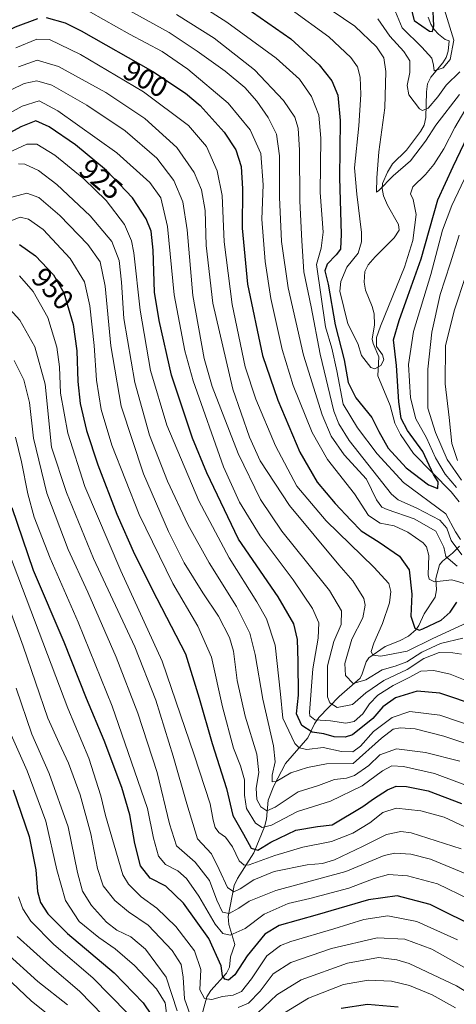
# Model space of a CAD drawing. Units: metres. Extents: x 613657 to 617089, y 4766391 to 4768762.
# Drawn here: x 616174 to 616328, y 4767214 to 4767560 of the extents above; entities that cross this region are included whole.
import ezdxf
from ezdxf.enums import TextEntityAlignment as Align

# ---------------------------------------------------------------- set-up
doc = ezdxf.new("R2010")
doc.units = ezdxf.units.M
doc.header["$MEASUREMENT"] = 0
for name, color, linetype, lineweight in [('Corriente natural lineal', 142, 'Continuous', 13), ('Curva de nivel maestra', 36, 'Continuous', 30), ('Curva de nivel normal', 36, 'Continuous', 0), ('Rótulo de curva de nivel directora', 19, 'Continuous', 0)]:
    doc.layers.add(name, color=color, linetype=linetype, lineweight=lineweight)
doc.styles.add('Arial', font='txt', dxfattribs={"height": 0.2})

# ---------------------------------------------------------------- blocks, each defined once
blk = doc.blocks.new('*U157')
at = {"layer": 'Curva de nivel normal', "color": 36, "linetype": 'Continuous', "lineweight": 0}
blk.add_polyline3d([(616172.03, 4767440.56, 965), (616175.46, 4767433.77, 965), (616177.4, 4767425.74, 965), (616178.78, 4767413.24, 965), (616183.53, 4767393.82, 965), (616190.97, 4767373.98, 965), (616197.97, 4767359, 965), (616207.93, 4767336.1, 965), (616215.52, 4767316.41, 965), (616222.32, 4767295.6, 965), (616226.69, 4767277.58, 965), (616229.09, 4767269.75, 965), (616235.72, 4767264, 965), (616240.74, 4767257.6, 965), (616243.34, 4767250.64, 965), (616245.32, 4767246.49, 965), (616247.64, 4767245.94, 965), (616251, 4767247.82, 965), (616254.64, 4767250.33, 965), (616264.01, 4767254.08, 965), (616288.65, 4767260.81, 965), (616302.13, 4767266.44, 965), (616305.89, 4767267.17, 965), (616311.55, 4767266.87, 965), (616318.46, 4767265.12, 965), (616330.65, 4767260.05, 965)], dxfattribs=at)
blk = doc.blocks.new('*U162')
at = {"layer": 'Curva de nivel normal', "color": 36, "linetype": 'Continuous', "lineweight": 0}
blk.add_polyline3d([(616164.22, 4767487.04, 945), (616174.16, 4767490.89, 945), (616177, 4767490.18, 945), (616182.22, 4767486.56, 945), (616191.67, 4767476.41, 945), (616196.74, 4767468.18, 945), (616198.65, 4767459.72, 945), (616200.11, 4767445.84, 945), (616200.92, 4767433.65, 945), (616202.58, 4767423.31, 945), (616206.38, 4767410.75, 945), (616215.93, 4767386.34, 945), (616227.88, 4767362.03, 945), (616236.6, 4767347.06, 945), (616241.41, 4767336.12, 945), (616245.25, 4767318.63, 945), (616249.2, 4767304.18, 945), (616251.66, 4767297.92, 945), (616252.98, 4767293, 945), (616253.03, 4767287.59, 945), (616253.74, 4767282.88, 945), (616256.93, 4767277.74, 945), (616259.21, 4767276.29, 945), (616262.59, 4767277.08, 945), (616271.64, 4767281.88, 945), (616283.32, 4767285.51, 945), (616294.48, 4767290.84, 945), (616301.57, 4767296.15, 945), (616304.85, 4767297.88, 945), (616308.93, 4767297.72, 945), (616319.85, 4767295.18, 945), (616335.62, 4767289.4, 945)], dxfattribs=at)
blk = doc.blocks.new('*U169')
at = {"layer": 'Curva de nivel normal', "color": 36, "linetype": 'Continuous', "lineweight": 0}
blk.add_polyline3d([(616173.85, 4767470.28, 955), (616178.7, 4767464.8, 955), (616183.83, 4767455.6, 955), (616187.06, 4767445.17, 955), (616187.96, 4767438.24, 955), (616188.31, 4767429.04, 955), (616190.86, 4767415, 955), (616196.83, 4767396.21, 955), (616209.49, 4767366.52, 955), (616224.13, 4767334.7, 955), (616235.36, 4767301.8, 955), (616240.99, 4767284.54, 955), (616241.98, 4767278.82, 955), (616242.67, 4767276.19, 955), (616243.99, 4767274.5, 955), (616246.31, 4767272.78, 955), (616248.81, 4767269.48, 955), (616251.2, 4767264.5, 955), (616252.95, 4767262.94, 955), (616254.62, 4767263.1, 955), (616263.75, 4767266.42, 955), (616273.6, 4767269.33, 955), (616283.66, 4767271.31, 955), (616291.16, 4767274.24, 955), (616297.12, 4767277.83, 955), (616301.74, 4767281.52, 955), (616306.36, 4767283, 955), (616315.06, 4767282.1, 955), (616323.32, 4767279.92, 955), (616339.6, 4767272.26, 955)], dxfattribs=at)
blk = doc.blocks.new('*U174')
at = {"layer": 'Curva de nivel normal', "color": 36, "linetype": 'Continuous', "lineweight": 0}
blk.add_polyline3d([(616333.76, 4767533.83, 870), (616326.99, 4767522.49, 870), (616323.12, 4767514.96, 870), (616319.65, 4767509.47, 870), (616316.65, 4767505.9, 870), (616312.23, 4767501.55, 870), (616311.47, 4767499.13, 870), (616312.39, 4767497.11, 870), (616313.46, 4767491.88, 870), (616312.2, 4767482.76, 870), (616309.35, 4767473.39, 870), (616300.89, 4767452.64, 870), (616299.46, 4767448.61, 870), (616299.43, 4767445.46, 870), (616301.55, 4767442.46, 870), (616302.03, 4767440.74, 870), (616301.01, 4767438.81, 870), (616298.83, 4767437.63, 870), (616297.42, 4767438.05, 870), (616294.25, 4767442.29, 870), (616292.88, 4767446.52, 870), (616289.41, 4767453.42, 870), (616286.59, 4767464.89, 870), (616286.88, 4767468.25, 870), (616289.08, 4767473.33, 870), (616293.06, 4767478.28, 870), (616294.21, 4767482.28, 870), (616294.19, 4767485.52, 870), (616292.59, 4767499.02, 870), (616291.74, 4767508.29, 870), (616293.31, 4767523.08, 870), (616293.99, 4767534.05, 870), (616293.7, 4767540.18, 870), (616292.79, 4767543.83, 870), (616290.45, 4767547.16, 870), (616282.74, 4767554.43, 870), (616269.49, 4767563.94, 870)], dxfattribs=at)
blk = doc.blocks.new('*U175')
at = {"layer": 'Curva de nivel normal', "color": 36, "linetype": 'Continuous', "lineweight": 0}
blk.add_polyline3d([(616162.02, 4767522.94, 920), (616174.81, 4767529.94, 920), (616180.77, 4767531.84, 920), (616187.32, 4767528.39, 920), (616208.17, 4767513.6, 920), (616219.79, 4767503.08, 920), (616223.59, 4767497.71, 920), (616225.94, 4767487.64, 920), (616228.29, 4767463.58, 920), (616232.03, 4767443.96, 920), (616234.95, 4767433.32, 920), (616245.69, 4767403.09, 920), (616251.33, 4767390.68, 920), (616258.6, 4767378.82, 920), (616270.19, 4767363.4, 920), (616276.97, 4767353.31, 920), (616279.17, 4767348.21, 920), (616278.94, 4767342.82, 920), (616277.07, 4767332.03, 920), (616275.93, 4767316.64, 920), (616276.05, 4767315.46, 920), (616277.76, 4767314.16, 920), (616283.27, 4767313.76, 920), (616288.65, 4767312.92, 920), (616291.59, 4767313.51, 920), (616294.65, 4767316.21, 920), (616296.96, 4767319.78, 920), (616299.91, 4767322.75, 920), (616305.32, 4767326.13, 920), (616310.91, 4767329, 920), (616315.03, 4767331.17, 920), (616319.58, 4767331.41, 920), (616325.34, 4767330.2, 920), (616333.05, 4767327.15, 920)], dxfattribs=at)
blk = doc.blocks.new('*U181')
at = {"layer": 'Curva de nivel normal', "color": 36, "linetype": 'Continuous', "lineweight": 0}
blk.add_polyline3d([(616170.08, 4767513.63, 930), (616176.42, 4767516.62, 930), (616179.98, 4767516.62, 930), (616186.31, 4767512.77, 930), (616196.49, 4767504.46, 930), (616204.39, 4767496.74, 930), (616210.78, 4767488.39, 930), (616213.31, 4767482.62, 930), (616214.15, 4767478.4, 930), (616216.38, 4767458.21, 930), (616219.98, 4767437.04, 930), (616225.74, 4767417.71, 930), (616236.98, 4767391.09, 930), (616247.64, 4767371.09, 930), (616257.32, 4767355.57, 930), (616260.82, 4767349.69, 930), (616263.85, 4767340.42, 930), (616265.68, 4767323.17, 930), (616266.51, 4767314.75, 930), (616270.78, 4767305.82, 930), (616272.21, 4767304.28, 930), (616275.01, 4767303.72, 930), (616280.71, 4767304.42, 930), (616287.18, 4767303, 930), (616291.09, 4767302.86, 930), (616293.84, 4767304.8, 930), (616298.43, 4767309.96, 930), (616304.98, 4767314.95, 930), (616311.21, 4767317, 930), (616321.71, 4767315.71, 930), (616341.76, 4767308.96, 930)], dxfattribs=at)
blk = doc.blocks.new('*U191')
at = {"layer": 'Curva de nivel normal', "color": 36, "linetype": 'Continuous', "lineweight": 0}
blk.add_polyline3d([(616173.53, 4767509.66, 935), (616175.81, 4767509.6, 935), (616180.56, 4767507.3, 935), (616187.03, 4767502.42, 935), (616198.71, 4767491.44, 935), (616206.34, 4767482.4, 935), (616208.91, 4767475.64, 935), (616209.75, 4767468.06, 935), (616210.62, 4767455.32, 935), (616214.47, 4767432.78, 935), (616219.61, 4767414.27, 935), (616225.94, 4767398.05, 935), (616233.14, 4767382.77, 935), (616240.61, 4767369.33, 935), (616250.23, 4767353.95, 935), (616254.91, 4767344.62, 935), (616256.76, 4767337.13, 935), (616259.43, 4767321.34, 935), (616263.27, 4767304.97, 935), (616263.86, 4767299.36, 935), (616262.77, 4767294.7, 935), (616262.78, 4767292.29, 935), (616264.22, 4767292.42, 935), (616269.32, 4767295.52, 935), (616275.21, 4767297.36, 935), (616281.9, 4767298.63, 935), (616291.32, 4767298.76, 935), (616301.28, 4767307.68, 935), (616305.32, 4767310.86, 935), (616307.85, 4767311.31, 935), (616313.11, 4767310.91, 935), (616323.18, 4767308.39, 935), (616338.45, 4767303.29, 935)], dxfattribs=at)
blk = doc.blocks.new('*U194')
at = {"layer": 'Curva de nivel normal', "color": 36, "linetype": 'Continuous', "lineweight": 0}
blk.add_polyline3d([(616329.42, 4767337.26, 915), (616326.34, 4767337.67, 915), (616321.51, 4767337.78, 915), (616316.08, 4767335.69, 915), (616310.25, 4767331.85, 915), (616302.04, 4767328, 915), (616295.68, 4767323.56, 915), (616290.97, 4767319.47, 915), (616285.63, 4767318.47, 915), (616283.02, 4767320.1, 915), (616282.27, 4767322.2, 915), (616282.28, 4767333.08, 915), (616284.45, 4767341.7, 915), (616287.06, 4767347.7, 915), (616287.16, 4767352.49, 915), (616282.95, 4767359.61, 915), (616275.32, 4767369.14, 915), (616266.13, 4767380.44, 915), (616258.71, 4767391.6, 915), (616250.79, 4767407.85, 915), (616241.65, 4767431.38, 915), (616238.87, 4767441.27, 915), (616234.86, 4767463.34, 915), (616232.85, 4767486.52, 915), (616231.3, 4767496.37, 915), (616228.16, 4767503.88, 915), (616222.18, 4767511.67, 915), (616211.04, 4767521.34, 915), (616197.55, 4767530.32, 915), (616185.22, 4767537.34, 915), (616180.03, 4767538.88, 915), (616175.49, 4767537.96, 915), (616170.98, 4767535.75, 915)], dxfattribs=at)
blk = doc.blocks.new('*U199')
at = {"layer": 'Curva de nivel normal', "color": 36, "linetype": 'Continuous', "lineweight": 0}
for points in [[(616330.93, 4767470.37, 890), (616326.75, 4767458.04, 890), (616323.74, 4767445.71, 890), (616323.66, 4767432.36, 890), (616325.04, 4767420.41, 890), (616325.92, 4767411.31, 890), (616327.99, 4767405.39, 890)], [(616327.79, 4767368.18, 890), (616323.9, 4767371.57, 890), (616323.15, 4767374.83, 890), (616320.37, 4767380.51, 890), (616312.69, 4767384.8, 890), (616303.19, 4767388.05, 890), (616301.4, 4767388.95, 890), (616299.47, 4767391.53, 890), (616296.01, 4767398.73, 890), (616288.13, 4767407.3, 890), (616283.58, 4767413.84, 890), (616280.35, 4767421.39, 890), (616273.77, 4767442.37, 890), (616268.35, 4767466.04, 890), (616266.01, 4767482.34, 890), (616265.33, 4767497.97, 890), (616265.37, 4767512.56, 890), (616264.24, 4767520.1, 890), (616261.39, 4767526.03, 890), (616257.41, 4767531.69, 890), (616253.12, 4767536.5, 890), (616246.27, 4767542.34, 890), (616236.4, 4767549.31, 890), (616226.48, 4767555.89, 890), (616205.65, 4767567.56, 890)]]:
    blk.add_polyline3d(points, dxfattribs=at)
blk = doc.blocks.new('*U201')
at = {"layer": 'Curva de nivel normal', "color": 36, "linetype": 'Continuous', "lineweight": 0}
for points in [[(616229.14, 4767562.27, 885), (616242.33, 4767553.86, 885), (616256.53, 4767542.78, 885), (616266.81, 4767532, 885), (616270.75, 4767526.15, 885), (616271.9, 4767522.3, 885), (616272.39, 4767514.46, 885), (616272.48, 4767496.53, 885), (616273.19, 4767482.57, 885), (616273.87, 4767471.72, 885), (616276.43, 4767459.38, 885), (616279.62, 4767442.71, 885), (616284.51, 4767422.73, 885), (616286.19, 4767418.23, 885), (616289.9, 4767412.32, 885), (616304.75, 4767393.47, 885), (616307.12, 4767391.55, 885), (616313.66, 4767388.55, 885), (616321.71, 4767384.29, 885), (616324.16, 4767381.54, 885), (616325.79, 4767377.2, 885), (616329.5, 4767372.19, 885)], [(616329.4, 4767398.4, 885), (616324.38, 4767405.64, 885), (616320.22, 4767415.19, 885), (616317.58, 4767423.73, 885), (616317.57, 4767437.45, 885), (616318.96, 4767450.47, 885), (616321.87, 4767463.71, 885), (616325.43, 4767474.48, 885), (616328.52, 4767484.66, 885)]]:
    blk.add_polyline3d(points, dxfattribs=at)
blk = doc.blocks.new('*U205')
at = {"layer": 'Curva de nivel normal', "color": 36, "linetype": 'Continuous', "lineweight": 0}
blk.add_polyline3d([(616173.53, 4767543.81, 910), (616180.14, 4767546.21, 910), (616187.58, 4767543.99, 910), (616204.22, 4767534.84, 910), (616218.02, 4767525.6, 910), (616229.21, 4767515.4, 910), (616235.33, 4767506.68, 910), (616237.94, 4767500.58, 910), (616239.22, 4767493.29, 910), (616239.53, 4767480.93, 910), (616241.86, 4767460.64, 910), (616248.95, 4767430.44, 910), (616254.74, 4767413.59, 910), (616258.5, 4767405.22, 910), (616268.85, 4767389.46, 910), (616286.21, 4767368.68, 910), (616291.16, 4767362.97, 910), (616295.04, 4767356.8, 910), (616295.5, 4767354.5, 910), (616294.69, 4767349.98, 910), (616290.77, 4767342.46, 910), (616288.31, 4767333.87, 910), (616288.62, 4767329.74, 910), (616291.32, 4767326.83, 910), (616295.7, 4767328.18, 910), (616301.42, 4767331.75, 910), (616306, 4767332.94, 910), (616310.18, 4767334.49, 910), (616315.39, 4767337.88, 910), (616321.98, 4767340.97, 910), (616329.82, 4767342.83, 910)], dxfattribs=at)
blk = doc.blocks.new('*U210')
at = {"layer": 'Curva de nivel normal', "color": 36, "linetype": 'Continuous', "lineweight": 0}
blk.add_polyline3d([(616306.18, 4767563.22, 855), (616308.46, 4767557.52, 855), (616315.36, 4767550.77, 855), (616318.91, 4767546.85, 855), (616319.52, 4767544.35, 855), (616319.73, 4767542.38, 855), (616322.9, 4767543.5, 855), (616325.35, 4767546.4, 855), (616326.72, 4767553.24, 855), (616323.39, 4767563.83, 855)], dxfattribs=at)
blk = doc.blocks.new('*U213')
at = {"layer": 'Curva de nivel normal', "color": 36, "linetype": 'Continuous', "lineweight": 0}
blk.add_polyline3d([(616299.97, 4767560.7, 860), (616304.17, 4767554.57, 860), (616309.14, 4767549.2, 860), (616311.22, 4767545.92, 860), (616311.25, 4767541.86, 860), (616310.27, 4767537.31, 860), (616310.9, 4767533.96, 860), (616314.54, 4767529.05, 860), (616315.63, 4767528.45, 860), (616317.59, 4767529.3, 860), (616320.99, 4767533.26, 860), (616323.99, 4767537.32, 860), (616328.75, 4767542.05, 860)], dxfattribs=at)
blk = doc.blocks.new('*U214')
at = {"layer": 'Curva de nivel normal', "color": 36, "linetype": 'Continuous', "lineweight": 0}
blk.add_polyline3d([(616276.22, 4767568.83, 865), (616291.88, 4767558.1, 865), (616299.47, 4767550.82, 865), (616302.01, 4767546.97, 865), (616302.75, 4767542.2, 865), (616302.38, 4767529.45, 865), (616300.24, 4767513.97, 865), (616299.56, 4767504.77, 865), (616299.47, 4767499.73, 865), (616300.26, 4767500.29, 865), (616305.34, 4767505.47, 865), (616311.42, 4767510.75, 865), (616316.68, 4767517.62, 865), (616320.32, 4767523.26, 865), (616328.67, 4767534.04, 865)], dxfattribs=at)
blk = doc.blocks.new('*U215')
at = {"layer": 'Curva de nivel normal', "color": 36, "linetype": 'Continuous', "lineweight": 0}
for points in [[(616165.94, 4767365.09, 985), (616175.16, 4767340, 985), (616183.86, 4767314.65, 985), (616187.8, 4767305.85, 985), (616191.18, 4767298.9, 985), (616195.28, 4767287.67, 985), (616199.01, 4767274.06, 985), (616201.33, 4767261.82, 985), (616203.31, 4767255.76, 985), (616207.44, 4767250.59, 985), (616212.2, 4767246.59, 985), (616219.17, 4767241.89, 985), (616227.56, 4767233, 985), (616230.76, 4767228.02, 985), (616231.49, 4767223.58, 985), (616231.93, 4767215.98, 985), (616234.5, 4767208.66, 985)], [(616250.78, 4767212.87, 985), (616254.44, 4767214.48, 985), (616258.55, 4767218.61, 985), (616263.17, 4767224.75, 985), (616269.32, 4767228.74, 985), (616283.65, 4767233.66, 985), (616299.65, 4767237.38, 985), (616309.4, 4767236.98, 985), (616318.9, 4767233.48, 985), (616334.15, 4767224.86, 985), (616352.13, 4767213.65, 985)]]:
    blk.add_polyline3d(points, dxfattribs=at)
blk = doc.blocks.new('*U216')
at = {"layer": 'Curva de nivel normal', "color": 36, "linetype": 'Continuous', "lineweight": 0}
blk.add_polyline3d([(616169.08, 4767375.75, 980), (616190.85, 4767318.25, 980), (616198.24, 4767300.67, 980), (616202.53, 4767287.42, 980), (616204.2, 4767280.45, 980), (616210.24, 4767259.62, 980), (616212.28, 4767256.25, 980), (616216.74, 4767251.81, 980), (616222.19, 4767247.85, 980), (616228.83, 4767241.44, 980), (616235.49, 4767232.84, 980), (616237.64, 4767226.26, 980), (616237.32, 4767219.1, 980), (616238.98, 4767216.03, 980), (616241.58, 4767215.77, 980), (616245.31, 4767216.79, 980), (616249.08, 4767217.3, 980), (616252.04, 4767218.55, 980), (616255.54, 4767223.02, 980), (616260.86, 4767231.03, 980), (616265.68, 4767234.7, 980), (616269.29, 4767236.16, 980), (616284.48, 4767240.56, 980), (616295.06, 4767243.89, 980), (616303.43, 4767245.12, 980), (616313.67, 4767243.18, 980), (616328, 4767236.66, 980)], dxfattribs=at)
blk = doc.blocks.new('*U217')
at = {"layer": 'Curva de nivel normal', "color": 36, "linetype": 'Continuous', "lineweight": 0}
blk.add_polyline3d([(616173.53, 4767251.79, 1005), (616175.1, 4767247.58, 1005), (616177.91, 4767243.31, 1005), (616185.98, 4767235.03, 1005), (616199.64, 4767223.35, 1005), (616211.93, 4767210.92, 1005)], dxfattribs=at)
blk = doc.blocks.new('*U222')
at = {"layer": 'Curva de nivel normal', "color": 36, "linetype": 'Continuous', "lineweight": 0}
blk.add_polyline3d([(616168.98, 4767223.84, 1020), (616178.13, 4767215.15, 1020), (616189.74, 4767205.89, 1020)], dxfattribs=at)
blk = doc.blocks.new('*U227')
at = {"layer": 'Curva de nivel normal', "color": 36, "linetype": 'Continuous', "lineweight": 0}
blk.add_polyline3d([(616168.32, 4767461.05, 960), (616174.06, 4767454.7, 960), (616179.29, 4767445.35, 960), (616182.9, 4767432.13, 960), (616185.18, 4767410.04, 960), (616190.39, 4767394.05, 960), (616199.97, 4767370.84, 960), (616214.44, 4767339.73, 960), (616221.86, 4767321.06, 960), (616228, 4767301.38, 960), (616232.75, 4767284.52, 960), (616236.53, 4767272.2, 960), (616241.4, 4767267.02, 960), (616244.11, 4767261.49, 960), (616247.05, 4767255.12, 960), (616249.23, 4767253.59, 960), (616251.49, 4767254.6, 960), (616256.35, 4767257.8, 960), (616263.52, 4767260.73, 960), (616275.07, 4767263.11, 960), (616280.5, 4767263.6, 960), (616284.69, 4767264.89, 960), (616294.6, 4767269.57, 960), (616302.99, 4767273.8, 960), (616308, 4767274.78, 960), (616311.65, 4767274.34, 960), (616329.22, 4767268.76, 960)], dxfattribs=at)
blk = doc.blocks.new('*U232')
at = {"layer": 'Curva de nivel normal', "color": 36, "linetype": 'Continuous', "lineweight": 0}
for points in [[(616170.44, 4767309.87, 995), (616176.55, 4767296.16, 995), (616183.12, 4767278.51, 995), (616186.97, 4767261.29, 995), (616190.04, 4767250.5, 995), (616194.89, 4767243.21, 995), (616201.77, 4767237.49, 995), (616207.52, 4767233.57, 995), (616214.31, 4767227.74, 995), (616222.06, 4767219.44, 995), (616225.14, 4767214.57, 995), (616225.97, 4767208.14, 995)], [(616267.12, 4767210.98, 995), (616275.55, 4767216.24, 995), (616287.82, 4767221.03, 995), (616296.5, 4767222.54, 995), (616304.76, 4767222.12, 995), (616311.02, 4767220.62, 995), (616319.04, 4767217.36, 995), (616327.22, 4767212.83, 995)]]:
    blk.add_polyline3d(points, dxfattribs=at)
blk = doc.blocks.new('*U235')
at = {"layer": 'Curva de nivel normal', "color": 36, "linetype": 'Continuous', "lineweight": 0}
for points in [[(616172.77, 4767325.22, 990), (616178.25, 4767309.03, 990), (616184.36, 4767295.18, 990), (616190.97, 4767276.48, 990), (616194.33, 4767260.36, 990), (616196.08, 4767253.89, 990), (616199.18, 4767248.81, 990), (616204.5, 4767242.89, 990), (616208.11, 4767240.15, 990), (616213.01, 4767237.79, 990), (616218.16, 4767233.48, 990), (616225.44, 4767223.56, 990), (616229.36, 4767211.69, 990)], [(616257.78, 4767211, 990), (616264.44, 4767217.35, 990), (616272.97, 4767222.6, 990), (616289.31, 4767228.48, 990), (616300.18, 4767230.46, 990), (616306.68, 4767229.72, 990), (616310.99, 4767228.36, 990), (616327.64, 4767220.52, 990), (616340.32, 4767212.79, 990)]]:
    blk.add_polyline3d(points, dxfattribs=at)
blk = doc.blocks.new('*U238')
at = {"layer": 'Curva de nivel normal', "color": 36, "linetype": 'Continuous', "lineweight": 0}
blk.add_polyline3d([(616334.43, 4767360.88, 895), (616326, 4767363.32, 895), (616319.87, 4767362.65, 895), (616318.03, 4767363.61, 895), (616317.69, 4767365.06, 895), (616317.82, 4767371.87, 895), (616317.1, 4767375, 895), (616315.9, 4767376.42, 895), (616310.54, 4767380.13, 895), (616305.63, 4767382.35, 895), (616300.78, 4767383.34, 895), (616296.7, 4767385.95, 895), (616291.73, 4767393.66, 895), (616282.23, 4767405.66, 895), (616276.83, 4767415.22, 895), (616270.21, 4767431.71, 895), (616266.23, 4767444.43, 895), (616262.34, 4767462.33, 895), (616260.34, 4767475.34, 895), (616259.16, 4767490.27, 895), (616259.57, 4767502.27, 895), (616258.76, 4767513.29, 895), (616254.98, 4767521.62, 895), (616247.27, 4767531.01, 895), (616233.15, 4767542.97, 895), (616224.02, 4767549.2, 895), (616212.62, 4767555.36, 895), (616194.25, 4767565.66, 895)], dxfattribs=at)
blk = doc.blocks.new('*U243')
at = {"layer": 'Curva de nivel normal', "color": 36, "linetype": 'Continuous', "lineweight": 0}
blk.add_polyline3d([(616173.02, 4767237.91, 1010), (616184.54, 4767227.55, 1010), (616194.99, 4767218.7, 1010), (616207.46, 4767205.89, 1010)], dxfattribs=at)
blk = doc.blocks.new('*U249')
at = {"layer": 'Curva de nivel normal', "color": 36, "linetype": 'Continuous', "lineweight": 0}
blk.add_polyline3d([(616332.79, 4767348.9, 905), (616319.28, 4767342.72, 905), (616310.29, 4767338.22, 905), (616301.01, 4767336.54, 905), (616298.14, 4767336.86, 905), (616297.64, 4767338.14, 905), (616298.48, 4767341.03, 905), (616301.62, 4767348.03, 905), (616304.02, 4767355.26, 905), (616304.52, 4767359.28, 905), (616303.76, 4767362.03, 905), (616298.53, 4767367.8, 905), (616281.75, 4767384.14, 905), (616271.5, 4767396.29, 905), (616263.97, 4767410.44, 905), (616257.05, 4767426.91, 905), (616253.32, 4767438.26, 905), (616248.65, 4767460.25, 905), (616245.88, 4767482.27, 905), (616245.2, 4767498.59, 905), (616243.45, 4767507.19, 905), (616239.67, 4767515.76, 905), (616233.31, 4767523.2, 905), (616217.46, 4767535.04, 905), (616195.32, 4767548.14, 905), (616184.5, 4767553.44, 905), (616180.02, 4767553.53, 905), (616172.59, 4767550.56, 905)], dxfattribs=at)
blk = doc.blocks.new('*U256')
at = {"layer": 'Curva de nivel normal', "color": 36, "linetype": 'Continuous', "lineweight": 0}
blk.add_polyline3d([(616169, 4767232.38, 1015), (616180.36, 4767222.08, 1015), (616190.82, 4767213.86, 1015)], dxfattribs=at)
blk = doc.blocks.new('*U258')
at = {"layer": 'Curva de nivel normal', "color": 36, "linetype": 'Continuous', "lineweight": 0}
for points in [[(616231.33, 4767569.54, 880), (616246.87, 4767559.56, 880), (616264.18, 4767546.92, 880), (616272.4, 4767539.47, 880), (616276.66, 4767533.39, 880), (616279.24, 4767526.85, 880), (616279.83, 4767518.74, 880), (616279.66, 4767499.6, 880), (616280.76, 4767485.65, 880), (616279.97, 4767480.03, 880), (616278.36, 4767474.24, 880), (616281.51, 4767452.36, 880), (616283.76, 4767444.85, 880), (616285.49, 4767436.88, 880), (616287.8, 4767425.19, 880), (616292.83, 4767416.88, 880), (616299.66, 4767407.72, 880), (616308.99, 4767397.54, 880), (616323.85, 4767386.57, 880), (616327.23, 4767380.22, 880), (616328.97, 4767377.54, 880)], [(616327.62, 4767395.8, 880), (616323.6, 4767400.52, 880), (616320.21, 4767406.32, 880), (616317.03, 4767413.31, 880), (616313.31, 4767419.94, 880), (616311.45, 4767427.37, 880), (616310.68, 4767439.05, 880), (616312.48, 4767450.76, 880), (616318.54, 4767470.72, 880), (616322.74, 4767486.37, 880), (616325.92, 4767495.07, 880), (616335.9, 4767516.06, 880)]]:
    blk.add_polyline3d(points, dxfattribs=at)
blk = doc.blocks.new('*U262')
at = {"layer": 'Curva de nivel maestra', "color": 36, "linetype": 'Continuous', "lineweight": 30}
for points in [[(616171.62, 4767289.44, 1000), (616177.26, 4767273.1, 1000), (616179.6, 4767261.32, 1000), (616180.26, 4767253.68, 1000), (616181.33, 4767249.85, 1000), (616183.8, 4767245.89, 1000), (616190.82, 4767238.92, 1000), (616207.16, 4767225.05, 1000), (616217.36, 4767214.57, 1000), (616220.33, 4767210.24, 1000)], [(616287.06, 4767212.68, 1000), (616296.29, 4767214.07, 1000), (616307.06, 4767213.16, 1000)]]:
    blk.add_polyline3d(points, dxfattribs=at)
blk = doc.blocks.new('*U265')
at = {"layer": 'Curva de nivel maestra', "color": 36, "linetype": 'Continuous', "lineweight": 30}
for points in [[(616078, 4767572.21, 900), (616068.19, 4767552.52, 900), (616061.42, 4767540.22, 900), (616056.08, 4767531.54, 900), (616047.53, 4767511.64, 900), (616049.43, 4767512.1, 900), (616056.5, 4767516.23, 900), (616065.86, 4767521.26, 900), (616069.68, 4767523.82, 900), (616069.6, 4767525.21, 900), (616067.52, 4767527.38, 900), (616067.9, 4767528.52, 900), (616071.53, 4767528.48, 900), (616076.14, 4767527.66, 900), (616082.11, 4767528.86, 900), (616101.36, 4767534.76, 900), (616124.51, 4767539.61, 900), (616138.31, 4767543.02, 900), (616154.2, 4767549.05, 900), (616172.54, 4767557.94, 900), (616180.33, 4767560.83, 900)], [(616183.22, 4767561.12, 900), (616189.93, 4767559.29, 900), (616195.61, 4767556.46, 900), (616220.76, 4767542.19, 900), (616232.23, 4767534.54, 900), (616237.49, 4767530.25, 900), (616245.91, 4767520.82, 900), (616249.95, 4767514.6, 900), (616251.9, 4767508.75, 900), (616252.39, 4767500.94, 900), (616252.26, 4767487.1, 900), (616254.1, 4767467.32, 900), (616259.32, 4767442.33, 900), (616264.76, 4767426.56, 900), (616272.47, 4767408.31, 900), (616278.63, 4767397.76, 900), (616284.93, 4767390.17, 900), (616290.48, 4767384.3, 900), (616294.1, 4767380.56, 900), (616300.45, 4767376.6, 900), (616307.6, 4767371.66, 900), (616310.96, 4767366.91, 900), (616311.86, 4767358.36, 900), (616311.56, 4767350.63, 900), (616312.91, 4767346.33, 900), (616314.42, 4767345.7, 900), (616315.81, 4767346.1, 900), (616322.21, 4767349.18, 900), (616325.42, 4767351.98, 900), (616327.74, 4767355.46, 900)]]:
    blk.add_polyline3d(points, dxfattribs=at)
blk = doc.blocks.new('*U269')
at = {"layer": 'Curva de nivel maestra', "color": 36, "linetype": 'Continuous', "lineweight": 30}
blk.add_polyline3d([(616173.93, 4767481.29, 950), (616179.53, 4767477.38, 950), (616185.8, 4767470.69, 950), (616189.43, 4767464.29, 950), (616192.71, 4767453.16, 950), (616194.04, 4767443.95, 950), (616194.4, 4767433.18, 950), (616195.25, 4767425.36, 950), (616197.44, 4767415.89, 950), (616201.43, 4767403.83, 950), (616208.1, 4767386.5, 950), (616214.3, 4767372.35, 950), (616222.22, 4767356.81, 950), (616232.29, 4767337.36, 950), (616237.13, 4767321.7, 950), (616241.69, 4767305.77, 950), (616246.76, 4767290, 950), (616248.89, 4767280.4, 950), (616252.67, 4767273.92, 950), (616255.38, 4767269.02, 950), (616257.68, 4767268.2, 950), (616262.34, 4767271.11, 950), (616271.05, 4767275.29, 950), (616278.72, 4767276.62, 950), (616283.86, 4767277.12, 950), (616294.72, 4767283.58, 950), (616298.38, 4767286.31, 950), (616303.31, 4767289.52, 950), (616306.38, 4767290.78, 950), (616310.08, 4767290.69, 950), (616317.62, 4767289.14, 950), (616329.36, 4767284.68, 950)], dxfattribs=at)
blk = doc.blocks.new('*U270')
at = {"layer": 'Curva de nivel maestra', "color": 36, "linetype": 'Continuous', "lineweight": 30}
blk.add_polyline3d([(616336.02, 4767240.3, 975), (616318.39, 4767249.1, 975), (616306.76, 4767252.14, 975), (616296.6, 4767250.8, 975), (616278.61, 4767245.5, 975), (616265.28, 4767241.8, 975), (616260.14, 4767238.74, 975), (616253.94, 4767231.14, 975), (616249.64, 4767224.42, 975), (616247.44, 4767222.52, 975), (616246.11, 4767222.86, 975), (616245.34, 4767224.05, 975), (616244.82, 4767227.53, 975), (616240.45, 4767237.16, 975), (616231.59, 4767249.6, 975), (616225.36, 4767255.58, 975), (616219.83, 4767258.36, 975), (616216.43, 4767262.7, 975), (616214.42, 4767270.62, 975), (616212.74, 4767280.71, 975), (616209.86, 4767290.28, 975), (616203.63, 4767306.78, 975), (616197.49, 4767321.65, 975), (616189.65, 4767341.48, 975), (616178.77, 4767366.61, 975), (616171.29, 4767388.69, 975)], dxfattribs=at)
blk = doc.blocks.new('*U271')
at = {"layer": 'Curva de nivel maestra', "color": 36, "linetype": 'Continuous', "lineweight": 30}
blk.add_polyline3d([(616250.48, 4767566.8, 875), (616269.28, 4767553.61, 875), (616279.36, 4767544.57, 875), (616283.74, 4767538.91, 875), (616285.81, 4767533.8, 875), (616286.68, 4767524.97, 875), (616286.46, 4767504.73, 875), (616287.06, 4767484.99, 875), (616286.85, 4767479.72, 875), (616285.25, 4767477.66, 875), (616282.17, 4767474.37, 875), (616281.34, 4767472.04, 875), (616282.45, 4767467.37, 875), (616284.96, 4767453.04, 875), (616288.1, 4767440.71, 875), (616289.52, 4767432.73, 875), (616292.24, 4767427.38, 875), (616297.78, 4767420.42, 875), (616300.27, 4767415.59, 875), (616303.58, 4767409.64, 875), (616309.89, 4767402.7, 875), (616317.78, 4767396.81, 875), (616321, 4767395.49, 875), (616321.21, 4767397.85, 875), (616319.48, 4767400.36, 875), (616315.75, 4767408.47, 875), (616310.36, 4767415.92, 875), (616308.1, 4767420.16, 875), (616307.32, 4767426.02, 875), (616306.46, 4767438.7, 875), (616305.42, 4767447.74, 875), (616307.45, 4767454.63, 875), (616310.44, 4767463.16, 875), (616315.16, 4767476.23, 875), (616321.06, 4767496.98, 875), (616326.44, 4767508.73, 875), (616331.63, 4767519.5, 875)], dxfattribs=at)
blk = doc.blocks.new('*U276')
at = {"layer": 'Curva de nivel maestra', "color": 36, "linetype": 'Continuous', "lineweight": 30}
blk.add_polyline3d([(616335.3, 4767318.93, 925), (616321.71, 4767323.53, 925), (616313.83, 4767324.18, 925), (616306.12, 4767321.84, 925), (616301.65, 4767318.73, 925), (616298.22, 4767314.6, 925), (616290.98, 4767308.83, 925), (616288.5, 4767308.04, 925), (616284.52, 4767308.17, 925), (616280.94, 4767309.22, 925), (616276.79, 4767309.74, 925), (616273.23, 4767312.06, 925), (616271.34, 4767316.18, 925), (616272.04, 4767322.81, 925), (616271.86, 4767334.66, 925), (616271.72, 4767342.37, 925), (616270.42, 4767347.88, 925), (616264.9, 4767357.39, 925), (616250.96, 4767377.68, 925), (616239.81, 4767401.05, 925), (616234.69, 4767413.24, 925), (616227.3, 4767435.3, 925), (616223.01, 4767454.59, 925), (616221.34, 4767464.59, 925), (616220.88, 4767479.37, 925), (616220.23, 4767485.99, 925), (616218.48, 4767490.37, 925), (616213.62, 4767497.68, 925), (616204.44, 4767507.3, 925), (616193.54, 4767516.34, 925), (616184.31, 4767522.66, 925), (616179.64, 4767524.78, 925), (616174.31, 4767522.74, 925), (616158.44, 4767514.04, 925)], dxfattribs=at)
blk = doc.blocks.new('*U280')
at = {"layer": 'Curva de nivel maestra', "color": 36, "linetype": 'Continuous', "lineweight": 30}
blk.add_polyline3d([(616311.29, 4767565.65, 850), (616312.68, 4767560.16, 850), (616318.09, 4767556.4, 850), (616319.15, 4767556.21, 850), (616319.6, 4767558.23, 850), (616319.32, 4767565.74, 850)], dxfattribs=at)

msp = doc.modelspace()

# ---------------------------------------------------------------- linework, layer by layer
at = {"layer": 'Corriente natural lineal', "color": 142, "linetype": 'Continuous', "lineweight": 13}
for points in [[(616317.68, 4767561.29, 849.29), (616318.63, 4767558.88, 850.43), (616319.73, 4767556.99, 850.73), (616321.25, 4767555.28, 850.11), (616323.67, 4767553.43, 850.64), (616325, 4767553, 851.56), (616324.7, 4767549.38, 852.24), (616323.92, 4767547.15, 853.24), (616322.75, 4767545.22, 854.14), (616318.56, 4767540.24, 855.61), (616317.46, 4767537.81, 855.36), (616317.08, 4767534.97, 856.58), (616316.86, 4767526.05, 861.96), (616316.24, 4767523.3, 862.61), (616314.89, 4767521.03, 863.24), (616309.98, 4767514.51, 863.11), (616305.12, 4767509.64, 862.85), (616303.29, 4767506.79, 863.65), (616301.62, 4767502.78, 864.64), (616301.42, 4767501.02, 864.74), (616301.92, 4767498.44, 864.87), (616303.39, 4767495.16, 865.46), (616307.2, 4767488.35, 865.63), (616307.4, 4767486.33, 865.93), (616305.66, 4767483.66, 865.97), (616298.98, 4767477.02, 867.27), (616296.56, 4767474.22, 866.67), (616295.4, 4767471.81, 866.91), (616295.1, 4767468.08, 867.14), (616295.57, 4767465.3, 867.42), (616297.99, 4767459.54, 868.16), (616298.66, 4767456.89, 868.52), (616298.72, 4767453.1, 869.19), (616297.95, 4767448.04, 869.82), (616298.32, 4767446.45, 869.96), (616300.26, 4767441.85, 870.09), (616299.92, 4767435.17, 870.59), (616304.3, 4767424.73, 873.64), (616305.92, 4767418.45, 872.18), (616307.92, 4767414.44, 872.43), (616312.51, 4767407.74, 873.13), (616325.68, 4767394.34, 876.68), (616328.55, 4767390.81, 877.53)], [(616328.67, 4767375.24, 884.42), (616326.18, 4767372.73, 887.9), (616322.63, 4767369.93, 892.16), (616321.68, 4767368.6, 893.26), (616320.29, 4767363.77, 894.92), (616320.52, 4767359.88, 896.03), (616320.13, 4767357.29, 896.67), (616316.26, 4767351.41, 898.37), (616314.36, 4767347.26, 899.92), (616313.38, 4767345.83, 900.38), (616310.78, 4767343.53, 900.82), (616307.59, 4767341.89, 902.36), (616302.48, 4767339.92, 903.69), (616296.8, 4767335.88, 906.38), (616295.84, 4767334.55, 907), (616294.48, 4767330.32, 909.26), (616293.7, 4767328.82, 909.94), (616286.35, 4767322.33, 912.22), (616279.19, 4767314.93, 919.21), (616277.7, 4767312.71, 920.8), (616275.32, 4767307.81, 926.46), (616267.51, 4767298.79, 933.31), (616263.34, 4767290.86, 935.94), (616261.42, 4767285.83, 936.98), (616260.72, 4767279.11, 942.29), (616260.05, 4767276.45, 944.89), (616256.32, 4767267.28, 950.36), (616250.54, 4767258.24, 958.33), (616249.44, 4767255.8, 959.9), (616247.32, 4767244.91, 965.51), (616247.49, 4767242.14, 967.58), (616249.59, 4767235.02, 972.05), (616248.08, 4767230.78, 973.27), (616247.71, 4767227.06, 973.94), (616246.66, 4767225.02, 974.18), (616241.23, 4767218.93, 978), (616239.79, 4767216.69, 979.7), (616236.2, 4767203.33, 987.23)]]:
    msp.add_polyline3d(points, dxfattribs=at)
at = {"layer": 'Curva de nivel normal', "color": 36, "linetype": 'Continuous', "lineweight": 0}
for points in [[(616169.9, 4767497.61, 940), (616176.48, 4767499.32, 940), (616180.72, 4767497.84, 940), (616188.08, 4767491.52, 940), (616197.88, 4767481.34, 940), (616202.24, 4767475.19, 940), (616204.01, 4767466.68, 940), (616206.05, 4767445.68, 940), (616209.69, 4767424.42, 940), (616217.55, 4767400.62, 940), (616226.28, 4767380.37, 940), (616231.84, 4767369.34, 940), (616238.39, 4767358.82, 940), (616243.91, 4767350.54, 940), (616247.79, 4767343.12, 940), (616249.19, 4767338.23, 940), (616250.51, 4767328, 940), (616253.26, 4767315.36, 940), (616257.34, 4767302.03, 940), (616258.02, 4767295.62, 940), (616257.16, 4767290.05, 940), (616257.4, 4767286.11, 940), (616258.78, 4767283.49, 940), (616260.9, 4767282.1, 940), (616263.87, 4767283.33, 940), (616271.88, 4767288.8, 940), (616279.1, 4767291.06, 940), (616284.75, 4767293.13, 940), (616288.87, 4767293.54, 940), (616291.77, 4767294.58, 940), (616296.77, 4767298.01, 940), (616300.68, 4767301.76, 940), (616306.46, 4767303.92, 940), (616316.69, 4767302.66, 940), (616328.82, 4767299.53, 940)], [(616172.54, 4767413.52, 970), (616174.62, 4767404.88, 970), (616176.81, 4767393.56, 970), (616179.09, 4767385.45, 970), (616184.65, 4767371, 970), (616194.56, 4767348.52, 970), (616206.47, 4767318.86, 970), (616218.91, 4767282.96, 970), (616221.07, 4767272.46, 970), (616222.76, 4767266.15, 970), (616225.22, 4767263.27, 970), (616229.58, 4767260.97, 970), (616232.62, 4767258.34, 970), (616237, 4767252.06, 970), (616242.74, 4767242.25, 970), (616245.37, 4767238.89, 970), (616247.97, 4767238.34, 970), (616253.27, 4767240.68, 970), (616259.98, 4767245.78, 970), (616268.4, 4767249.5, 970), (616275.99, 4767251.22, 970), (616289.74, 4767254.94, 970), (616298.65, 4767258.32, 970), (616303.65, 4767259.68, 970), (616310.38, 4767259.26, 970), (616320.89, 4767256.38, 970), (616332.05, 4767251.06, 970)]]:
    msp.add_polyline3d(points, dxfattribs=at)

# ---------------------------------------------------------------- block references
at = {"layer": 'Curva de nivel maestra', "color": 36, "linetype": 'Continuous', "lineweight": 30}
for name in ['*U262', '*U271', '*U265', '*U276', '*U269', '*U270', '*U280']:
    msp.add_blockref(name, (0, 0), dxfattribs=at)
at = {"layer": 'Curva de nivel normal', "color": 36, "linetype": 'Continuous', "lineweight": 0}
for name in ['*U216', '*U215', '*U235', '*U232', '*U217', '*U243', '*U256', '*U222', '*U213', '*U214', '*U174', '*U258', '*U201', '*U199', '*U238', '*U249', '*U205', '*U194', '*U175', '*U181', '*U191', '*U162', '*U169', '*U227', '*U157', '*U210']:
    msp.add_blockref(name, (0, 0), dxfattribs=at)

# ---------------------------------------------------------------- texts
at = {"layer": 'Rótulo de curva de nivel directora', "color": 19, "linetype": 'Continuous', "lineweight": 0, "style": 'Arial'}
for s, rotation, p in [('900', -29.5703, (616218.28, 4767539.55)), ('925', -39.6708, (616202.55, 4767504.29)), ('950', -46.8561, (616185.57, 4767465.77))]:
    msp.add_text(s, height=7, rotation=rotation, dxfattribs=at).set_placement(p, align=Align.MIDDLE_CENTER)

doc.saveas('drawing.dxf')
